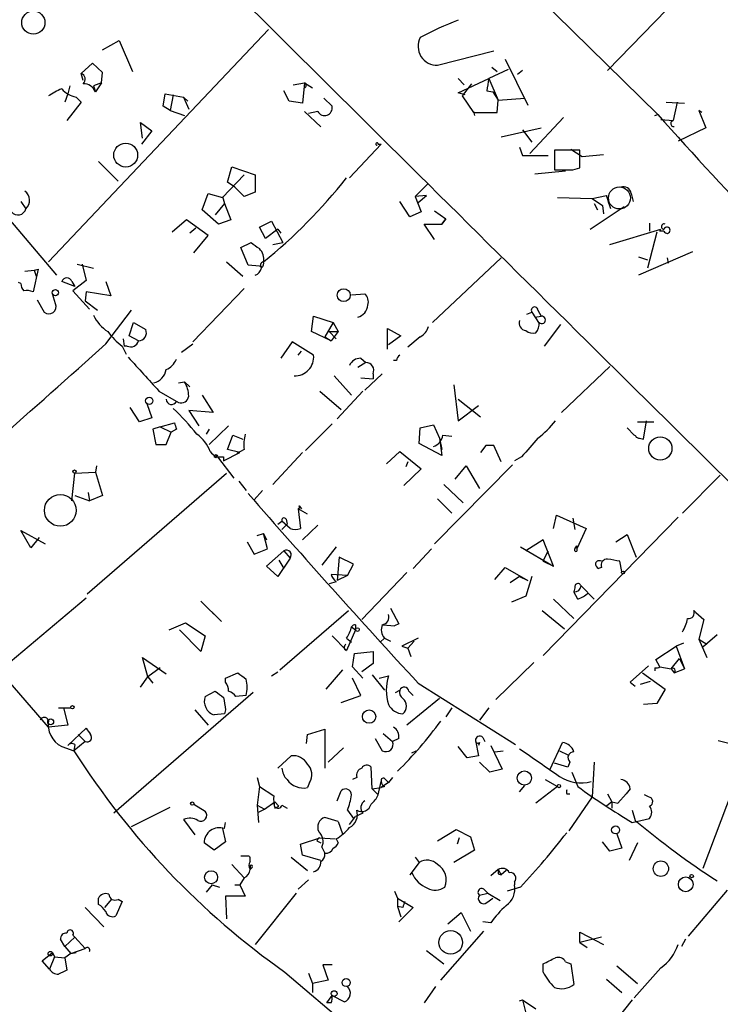
# Model space of a CAD drawing. Extents: x 4 to 737, y 1655 to 2599.
# Drawn here: x 152 to 209, y 2148 to 2229 of the extents above; entities that cross this region are included whole.
import ezdxf

# ---------------------------------------------------------------- set-up
doc = ezdxf.new("R2010")
doc.units = 0
doc.header["$MEASUREMENT"] = 0
doc.layers.add('MAIN', color=5, linetype='CONTINUOUS')

msp = doc.modelspace()

# ---------------------------------------------------------------- linework, layer by layer
at = {"layer": 'MAIN'}
for p, q in [((204.3007, 2221.4561), (177.4613, 2247.7875)), ((209.042, 2234.2408), (200.152, 2225.0968)), ((172.1273, 2228.4835), (153.924, 2209.2641)), ((158.4113, 2226.7901), (159.766, 2227.5521)), ((159.766, 2227.5521), (160.8667, 2225.0121)), ((186.0973, 2225.5201), (190.754, 2226.7055)), ((191.6853, 2226.0281), (193.548, 2222.2181)), ((157.5647, 2225.6895), (156.6333, 2224.8428)), ((158.4113, 2224.9275), (157.5647, 2225.6895)), ((191.9393, 2225.1815), (190.3307, 2224.4195)), ((190.5847, 2225.3508), (191.008, 2225.0121)), ((156.8027, 2224.2501), (156.6333, 2224.8428)), ((158.3267, 2224.0808), (158.4113, 2224.9275)), ((187.7907, 2224.4195), (188.2987, 2223.9115)), ((187.7907, 2223.2341), (190.3307, 2224.4195)), ((190.3307, 2224.4195), (191.0927, 2222.6415)), ((193.1247, 2225.0968), (192.7013, 2224.7581)), ((155.702, 2223.8268), (155.5327, 2223.1495)), ((158.3267, 2224.0808), (157.6493, 2223.8268)), ((157.6493, 2223.8268), (157.8187, 2223.3188)), ((158.3267, 2224.0808), (157.8187, 2223.3188)), ((174.1593, 2223.9115), (175.0907, 2224.0808)), ((175.0907, 2224.0808), (174.9213, 2222.3875)), ((175.0907, 2224.0808), (175.768, 2223.6575)), ((188.8913, 2223.9961), (188.1293, 2222.9801)), ((155.5327, 2223.1495), (155.2787, 2222.4721)), ((156.21, 2222.8955), (156.6333, 2222.4721)), ((163.4067, 2222.1335), (163.576, 2223.1495)), ((163.576, 2223.1495), (165.1, 2222.8955)), ((164.2533, 2223.0648), (163.9993, 2221.7948)), ((165.1, 2222.8955), (165.5233, 2221.8795)), ((165.1, 2222.8955), (165.4387, 2222.5568)), ((173.8207, 2222.5568), (173.3973, 2223.4035)), ((176.6993, 2222.8108), (177.3767, 2222.1335)), ((188.3833, 2223.0648), (187.7907, 2223.2341)), ((188.1293, 2222.9801), (189.0607, 2221.6255)), ((190.1613, 2223.4035), (190.6693, 2223.3188)), ((190.6693, 2223.3188), (191.0927, 2222.6415)), ((191.0927, 2222.6415), (193.294, 2222.8108)), ((156.6333, 2222.4721), (155.448, 2220.9481)), ((163.9993, 2221.7948), (163.4067, 2222.1335)), ((174.9213, 2222.3875), (173.8207, 2222.5568)), ((191.008, 2221.6255), (191.0927, 2222.6415)), ((204.978, 2222.4721), (206.502, 2222.3875)), ((205.9093, 2222.4721), (205.5707, 2220.9481)), ((143.51, 2221.2021), (154.6013, 2208.1635)), ((163.9993, 2221.7948), (165.1847, 2221.3715)), ((175.0907, 2221.7101), (176.4453, 2220.4401)), ((176.1913, 2221.7101), (175.4293, 2221.5408)), ((189.0607, 2221.7101), (189.1453, 2221.3715)), ((189.0607, 2221.6255), (191.008, 2221.6255)), ((193.7173, 2218.2388), (196.5113, 2221.2021)), ((204.0467, 2221.3715), (204.3007, 2221.4561)), ((207.9413, 2221.6255), (207.6873, 2221.7948)), ((207.6873, 2221.7948), (208.28, 2220.3555)), ((161.7133, 2219.5088), (161.544, 2220.7788)), ((161.544, 2220.7788), (162.4753, 2220.1015)), ((191.3467, 2219.5935), (194.6487, 2220.3555)), ((204.5547, 2221.0328), (205.5707, 2220.9481)), ((208.28, 2220.3555), (205.994, 2219.2548)), ((162.4753, 2220.1015), (161.6287, 2219.0008)), ((193.1247, 2220.1861), (193.8867, 2219.1701)), ((181.4407, 2219.0008), (178.816, 2216.2068)), ((181.1867, 2219.0008), (181.4407, 2219.0008)), ((192.8707, 2218.7468), (193.1247, 2218.0695)), ((193.1247, 2218.0695), (195.2413, 2218.0695)), ((197.866, 2218.4928), (195.7493, 2218.4928)), ((195.7493, 2218.4928), (195.7493, 2216.8841)), ((197.104, 2218.5775), (198.0353, 2217.9848)), ((197.866, 2217.0535), (197.866, 2218.4928)), ((198.0353, 2217.9848), (199.8133, 2218.1541)), ((158.0727, 2217.5615), (159.6813, 2215.9528)), ((168.7407, 2215.8681), (169.0793, 2217.1381)), ((169.0793, 2217.1381), (171.0267, 2216.4608)), ((197.2733, 2216.8841), (197.866, 2217.0535)), ((168.3173, 2214.5981), (170.0953, 2216.4608)), ((171.0267, 2216.4608), (171.0267, 2215.0215)), ((194.1407, 2216.5455), (196.6807, 2216.7995)), ((169.3333, 2215.4448), (168.7407, 2215.8681)), ((170.0953, 2214.6828), (169.3333, 2215.4448)), ((185.2507, 2215.6988), (184.2347, 2214.6828)), ((166.624, 2213.5821), (167.132, 2214.9368)), ((167.132, 2214.9368), (168.3173, 2214.5981)), ((168.3173, 2214.6828), (168.4867, 2214.0901)), ((171.0267, 2215.0215), (170.0953, 2214.6828)), ((185.166, 2214.7675), (184.2347, 2214.6828)), ((184.2347, 2214.6828), (184.7427, 2213.4128)), ((184.4887, 2214.1748), (185.166, 2214.7675)), ((196.0033, 2214.5981), (198.882, 2214.5135)), ((198.882, 2214.5135), (200.0673, 2214.7675)), ((200.406, 2213.6668), (200.0673, 2214.7675)), ((200.0673, 2214.7675), (200.2367, 2214.0901)), ((202.0993, 2214.9368), (202.2687, 2214.2595)), ((151.638, 2214.2595), (152.0613, 2213.6668)), ((168.4867, 2214.0901), (167.7247, 2213.1588)), ((168.4867, 2214.0901), (168.9947, 2212.7355)), ((183.8113, 2212.9895), (182.9647, 2214.2595)), ((198.7127, 2211.9735), (201.5067, 2213.8361)), ((198.882, 2214.5135), (199.7287, 2213.9208)), ((199.0513, 2214.0901), (199.3053, 2213.5821)), ((199.7287, 2213.9208), (199.8133, 2213.2435)), ((167.9787, 2212.3968), (166.624, 2213.5821)), ((184.7427, 2213.4128), (183.8113, 2212.9895)), ((185.8433, 2213.4975), (186.7747, 2212.8201)), ((165.354, 2212.7355), (164.1687, 2211.7195)), ((167.132, 2211.4655), (165.354, 2212.7355)), ((168.9947, 2212.7355), (167.9787, 2212.3968)), ((171.3653, 2212.1428), (172.3813, 2212.6508)), ((171.8733, 2211.2115), (171.3653, 2212.1428)), ((172.3813, 2212.6508), (173.3127, 2210.8728)), ((185.8433, 2211.1268), (184.9967, 2212.3968)), ((184.9967, 2212.3968), (186.436, 2212.3968)), ((186.436, 2212.3968), (186.7747, 2212.8201)), ((186.7747, 2212.8201), (186.436, 2212.3968)), ((203.6233, 2212.4815), (203.6233, 2211.8041)), ((166.116, 2212.0581), (165.608, 2211.6348)), ((165.9467, 2210.0261), (167.132, 2211.4655)), ((172.8893, 2211.9735), (171.8733, 2211.2115)), ((172.8893, 2211.9735), (173.1433, 2211.6348)), ((200.3213, 2210.7035), (204.5547, 2211.9735)), ((204.216, 2211.7195), (203.454, 2208.7561)), ((204.47, 2211.8041), (204.5547, 2211.9735)), ((204.8087, 2211.8041), (204.47, 2211.8041)), ((169.8413, 2210.4495), (170.688, 2210.8728)), ((172.466, 2210.7035), (173.3127, 2210.8728)), ((153.924, 2170.8255), (120.0573, 2209.9415)), ((170.434, 2209.0101), (169.8413, 2210.4495)), ((207.1793, 2210.1108), (202.692, 2208.1635)), ((202.692, 2209.6875), (203.454, 2209.4335)), ((156.2947, 2209.0948), (157.6493, 2208.7561)), ((156.718, 2209.0948), (157.0567, 2207.7401)), ((168.656, 2209.2641), (170.0107, 2208.0788)), ((171.3653, 2208.9255), (170.434, 2209.0101)), ((171.6193, 2208.8408), (171.3653, 2208.9255)), ((191.3467, 2209.6028), (185.674, 2204.2688)), ((205.0627, 2209.6028), (205.1473, 2209.1795)), ((151.9767, 2208.5021), (152.7387, 2208.5868)), ((153.0773, 2208.6715), (152.654, 2206.8088)), ((152.7387, 2208.5868), (153.0773, 2208.6715)), ((152.7387, 2208.5868), (152.908, 2208.0788)), ((151.638, 2207.4861), (151.4687, 2207.5708)), ((156.1253, 2207.2321), (155.0247, 2207.6555)), ((155.8713, 2207.6555), (156.1253, 2207.2321)), ((157.0567, 2207.7401), (155.956, 2206.8935)), ((158.6653, 2207.6555), (159.0887, 2206.4701)), ((154.5167, 2205.7928), (154.2627, 2206.6395)), ((155.956, 2206.8935), (157.3107, 2205.3695)), ((157.0567, 2206.8088), (156.972, 2206.0468)), ((159.0887, 2206.4701), (157.0567, 2206.8088)), ((170.0953, 2207.0628), (165.862, 2202.6601)), ((178.9853, 2206.5548), (180.086, 2206.6395)), ((152.9927, 2206.1315), (153.5853, 2205.1155)), ((156.972, 2206.0468), (157.988, 2205.2848)), ((158.6653, 2202.4908), (160.782, 2205.2848)), ((175.6833, 2203.5068), (175.8527, 2204.7768)), ((175.8527, 2204.7768), (177.4613, 2204.2688)), ((193.4633, 2204.9461), (193.8867, 2205.1155)), ((193.8867, 2205.1155), (194.4793, 2204.1841)), ((194.1407, 2204.6921), (194.6487, 2204.7768)), ((194.3947, 2205.2848), (194.6487, 2204.7768)), ((160.6127, 2203.1681), (160.9513, 2204.2688)), ((160.9513, 2204.2688), (161.9673, 2203.6761)), ((177.4613, 2204.2688), (176.784, 2203.0835)), ((177.4613, 2204.2688), (177.8847, 2203.5068)), ((196.2573, 2204.0995), (194.9027, 2202.3215)), ((161.3747, 2202.7448), (160.6127, 2203.1681)), ((177.292, 2202.7448), (175.6833, 2203.5068)), ((177.1227, 2203.5068), (177.8847, 2203.5068)), ((177.1227, 2203.5068), (177.7153, 2202.9141)), ((177.8847, 2203.5068), (177.292, 2202.7448)), ((181.9487, 2202.0675), (181.9487, 2203.7608)), ((181.9487, 2203.7608), (183.0493, 2203.1681)), ((183.0493, 2203.1681), (182.0333, 2202.4061)), ((160.1047, 2202.9141), (160.1893, 2202.3215)), ((164.9307, 2201.8135), (165.862, 2202.4908)), ((174.0747, 2202.6601), (173.1433, 2201.3055)), ((175.8527, 2201.5595), (174.0747, 2202.6601)), ((176.784, 2203.0835), (177.292, 2202.7448)), ((184.658, 2203.0835), (183.642, 2202.2368)), ((160.02, 2202.3215), (160.3587, 2201.6441)), ((160.4433, 2202.3215), (160.1893, 2202.3215)), ((174.5827, 2201.5595), (174.8367, 2201.8981)), ((180.1707, 2200.9668), (179.4933, 2200.5435)), ((179.7473, 2201.3055), (180.1707, 2200.9668)), ((182.7107, 2201.1361), (182.4567, 2201.1361)), ((180.086, 2198.6808), (181.5253, 2200.0355)), ((180.7633, 2200.0355), (180.7633, 2199.6121)), ((200.3213, 2200.6281), (196.342, 2196.8181)), ((164.6767, 2199.2735), (165.1847, 2199.3581)), ((165.1847, 2199.3581), (165.608, 2198.9348)), ((177.546, 2199.8661), (178.9853, 2198.2575)), ((179.7473, 2199.6968), (180.7633, 2199.6121)), ((187.452, 2199.1041), (187.7907, 2196.1408)), ((163.068, 2198.5961), (164.6767, 2197.6648)), ((176.3607, 2198.5961), (178.1387, 2197.0721)), ((179.9167, 2198.5961), (177.8, 2196.3101)), ((162.052, 2197.5801), (162.4753, 2196.3948)), ((166.624, 2198.2575), (167.5553, 2196.8181)), ((187.7907, 2197.9188), (189.6533, 2196.4795)), ((161.4593, 2196.0561), (160.6973, 2197.2415)), ((167.5553, 2196.8181), (165.5233, 2196.9875)), ((165.5233, 2196.9875), (166.37, 2195.7175)), ((187.7907, 2196.1408), (189.484, 2197.4108)), ((162.4753, 2196.3948), (161.4593, 2196.0561)), ((163.1527, 2195.6328), (164.338, 2195.9715)), ((177.3767, 2195.8868), (175.1753, 2193.6855)), ((202.6073, 2196.0561), (203.962, 2196.0561)), ((203.1153, 2194.6168), (203.3693, 2196.1408)), ((163.1527, 2195.6328), (162.56, 2195.4635)), ((162.56, 2195.4635), (162.814, 2194.1935)), ((163.1527, 2195.6328), (164.084, 2195.2095)), ((163.6607, 2194.1935), (164.084, 2195.2095)), ((164.5073, 2195.4635), (164.084, 2195.2095)), ((167.2167, 2195.4635), (166.9627, 2195.0401)), ((167.2167, 2194.1935), (168.8253, 2195.7175)), ((184.5733, 2194.2781), (184.658, 2195.5481)), ((184.658, 2195.5481), (185.7587, 2195.8021)), ((185.7587, 2195.8021), (186.2667, 2194.7015)), ((201.7607, 2195.5481), (202.3533, 2194.9555)), ((168.7407, 2193.7701), (169.164, 2194.9555)), ((169.164, 2194.9555), (170.0107, 2194.6168)), ((186.436, 2193.2621), (184.5733, 2194.2781)), ((186.2667, 2194.7015), (186.436, 2193.7701)), ((186.2667, 2194.7015), (186.436, 2193.2621)), ((186.5207, 2194.9555), (187.2827, 2194.8708)), ((202.7767, 2194.7015), (203.1153, 2194.6168)), ((168.402, 2192.8388), (169.7567, 2193.5161)), ((169.7567, 2193.5161), (168.7407, 2193.7701)), ((170.0953, 2193.7701), (169.5027, 2193.4315)), ((174.9213, 2193.5161), (172.466, 2190.8915)), ((181.864, 2192.5848), (182.9647, 2193.6008)), ((182.9647, 2193.6008), (184.7427, 2192.1615)), ((190.0767, 2194.1088), (189.6533, 2193.5161)), ((191.3467, 2192.7541), (190.754, 2194.1088)), ((167.894, 2193.1775), (169.2487, 2191.3995)), ((168.402, 2193.1775), (168.402, 2192.8388)), ((183.642, 2192.7541), (183.4727, 2192.3308)), ((193.04, 2193.1775), (192.4473, 2192.8388)), ((155.8713, 2189.5368), (156.1253, 2191.8228)), ((156.1253, 2191.8228), (157.8187, 2191.9075)), ((157.1413, 2181.8321), (168.656, 2191.8228)), ((157.9033, 2192.4155), (157.8187, 2191.9075)), ((157.8187, 2191.9075), (158.4113, 2189.9601)), ((184.7427, 2192.1615), (183.3033, 2190.8068)), ((192.278, 2192.5001), (185.8433, 2185.9808)), ((187.5367, 2191.3148), (188.468, 2192.4155)), ((188.468, 2192.4155), (189.5687, 2190.5528)), ((169.672, 2191.1455), (170.2647, 2190.3835)), ((209.4653, 2191.6535), (206.3327, 2188.5208)), ((157.226, 2190.2141), (157.3107, 2189.5368)), ((171.6193, 2190.3835), (170.942, 2189.6215)), ((186.6053, 2190.8915), (188.214, 2189.3675)), ((156.1253, 2189.9601), (157.3107, 2189.5368)), ((158.4113, 2189.9601), (157.3107, 2189.5368)), ((186.0973, 2189.7061), (187.2827, 2188.5208)), ((175.3447, 2188.4361), (174.5827, 2188.8595)), ((174.5827, 2188.8595), (174.752, 2187.2508)), ((174.6673, 2189.1135), (174.8367, 2188.8595)), ((172.8893, 2187.5895), (173.228, 2187.8435)), ((173.9053, 2187.2508), (173.228, 2187.8435)), ((173.5667, 2188.0128), (173.6513, 2187.5895)), ((205.994, 2188.1821), (194.818, 2176.7521)), ((195.6647, 2187.2508), (195.9187, 2188.3515)), ((195.9187, 2188.3515), (198.374, 2187.2508)), ((197.2733, 2188.0975), (197.4427, 2187.1661)), ((152.4847, 2185.6421), (151.638, 2187.0815)), ((151.638, 2187.0815), (153.67, 2185.9808)), ((173.6513, 2187.5895), (173.228, 2187.1661)), ((176.1913, 2187.5048), (174.9213, 2186.3195)), ((198.374, 2187.2508), (197.612, 2185.5575)), ((153.162, 2186.4888), (152.4847, 2185.6421)), ((170.3493, 2186.1501), (170.942, 2185.1341)), ((171.196, 2186.6581), (171.704, 2186.8275)), ((171.704, 2186.8275), (171.958, 2186.3195)), ((172.0427, 2185.5575), (171.704, 2186.8275)), ((194.818, 2186.3195), (193.3787, 2185.3881)), ((195.6647, 2184.1181), (194.818, 2186.3195)), ((200.8293, 2186.1501), (201.7607, 2186.7428)), ((201.7607, 2186.7428), (202.5227, 2184.8801)), ((170.942, 2185.1341), (172.0427, 2185.5575)), ((171.958, 2184.1181), (173.3973, 2185.3881)), ((173.3973, 2185.3881), (173.9053, 2184.7955)), ((177.7153, 2185.7268), (176.53, 2184.2028)), ((184.0653, 2183.9488), (185.5893, 2185.5575)), ((192.9553, 2185.7268), (195.6647, 2184.1181)), ((194.818, 2184.5415), (195.2413, 2185.3881)), ((197.4427, 2185.5575), (197.612, 2185.8115)), ((197.612, 2185.8115), (197.612, 2185.5575)), ((173.9053, 2184.7955), (172.8893, 2183.2715)), ((172.974, 2184.6261), (173.3973, 2183.9488)), ((177.9693, 2184.8801), (177.8, 2182.9328)), ((179.1547, 2184.2875), (177.9693, 2184.8801)), ((194.818, 2184.5415), (195.6647, 2184.1181)), ((201.3373, 2183.6948), (201.168, 2184.5415)), ((172.8893, 2183.2715), (171.958, 2184.1181)), ((178.6467, 2183.3561), (179.1547, 2184.2875)), ((190.8387, 2183.0175), (191.6853, 2184.0335)), ((191.6853, 2184.0335), (193.548, 2182.9328)), ((199.644, 2184.0335), (199.39, 2183.9488)), ((177.7153, 2182.8481), (177.1227, 2182.6788)), ((178.6467, 2183.3561), (177.292, 2183.4408)), ((178.6467, 2183.3561), (177.8, 2182.9328)), ((179.832, 2179.7155), (183.5573, 2183.6101)), ((192.8707, 2183.2715), (192.1087, 2182.7635)), ((192.8707, 2183.2715), (193.548, 2182.9328)), ((193.8867, 2183.2715), (193.3787, 2181.6628)), ((197.4427, 2182.3401), (197.358, 2182.0015)), ((197.6967, 2181.4088), (197.358, 2182.0015)), ((197.9507, 2182.5095), (199.0513, 2181.4088)), ((157.0567, 2181.4935), (149.6907, 2175.3128)), ((166.5393, 2181.2395), (168.2327, 2179.5461)), ((193.3787, 2181.6628), (192.1933, 2181.1548)), ((195.6647, 2181.4088), (197.358, 2179.8001)), ((173.0587, 2175.5668), (178.7313, 2180.4775)), ((182.2027, 2180.6468), (182.88, 2179.3768)), ((194.7333, 2180.4775), (196.596, 2178.9535)), ((207.264, 2180.4775), (207.4333, 2180.3081)), ((167.4707, 2180.3081), (167.8093, 2179.9695)), ((207.4333, 2180.3081), (208.1107, 2179.7155)), ((208.1107, 2179.7155), (207.6873, 2178.1068)), ((163.9147, 2178.8688), (165.2693, 2179.4615)), ((166.5393, 2177.0908), (164.7613, 2178.8688)), ((165.2693, 2179.4615), (166.878, 2178.3608)), ((179.324, 2178.8688), (178.562, 2177.1755)), ((178.9853, 2179.1228), (179.324, 2178.8688)), ((179.324, 2179.2921), (179.324, 2178.8688)), ((181.61, 2179.2921), (182.5413, 2179.2075)), ((182.88, 2179.3768), (182.5413, 2179.2075)), ((182.88, 2179.3768), (182.5413, 2179.2075)), ((166.878, 2178.3608), (166.5393, 2177.0908)), ((177.3767, 2178.3608), (178.562, 2177.1755)), ((178.562, 2178.1915), (178.9853, 2177.8528)), ((181.6947, 2178.1915), (181.356, 2177.8528)), ((181.6947, 2178.1915), (182.2027, 2177.9375)), ((184.4887, 2178.1915), (183.134, 2177.5141)), ((184.15, 2177.9375), (183.642, 2177.3448)), ((207.6873, 2178.1068), (208.3647, 2177.6835)), ((207.6873, 2178.1068), (208.3647, 2176.5828)), ((209.2113, 2178.4455), (208.026, 2177.4295)), ((178.3927, 2177.2601), (178.562, 2177.1755)), ((183.134, 2177.5141), (183.642, 2177.3448)), ((183.642, 2177.3448), (183.896, 2176.6675)), ((204.1313, 2176.4135), (205.8247, 2177.5141)), ((206.4173, 2177.7681), (205.8247, 2177.5141)), ((205.8247, 2177.5141), (206.502, 2175.6515)), ((162.1367, 2174.9741), (161.7133, 2176.5828)), ((161.7133, 2176.5828), (163.6607, 2175.2281)), ((179.07, 2175.8208), (179.2393, 2176.9215)), ((179.2393, 2176.9215), (180.7633, 2177.0908)), ((180.7633, 2177.0908), (180.7633, 2176.0748)), ((204.47, 2175.8208), (204.1313, 2176.4135)), ((205.4013, 2175.6515), (206.0787, 2176.4981)), ((206.0787, 2176.4981), (206.502, 2175.6515)), ((163.1527, 2175.7361), (162.1367, 2174.9741)), ((178.2233, 2175.5668), (176.8687, 2173.9581)), ((179.9167, 2174.8895), (179.07, 2175.8208)), ((180.7633, 2176.0748), (179.832, 2175.3975)), ((194.056, 2176.1595), (190.9233, 2173.1115)), ((203.5387, 2175.9055), (202.0147, 2174.5508)), ((204.0467, 2175.7361), (204.0467, 2175.4821)), ((204.47, 2175.8208), (205.4013, 2175.6515)), ((205.4013, 2175.6515), (205.6553, 2175.3128)), ((205.6553, 2175.3128), (206.502, 2175.6515)), ((161.544, 2174.1275), (162.1367, 2174.9741)), ((162.1367, 2174.9741), (162.56, 2174.4661)), ((168.5713, 2174.8895), (169.5873, 2175.3128)), ((168.5713, 2174.5508), (168.5713, 2174.8895)), ((172.3813, 2175.0588), (172.8893, 2175.3975)), ((179.7473, 2173.4501), (179.07, 2174.8895)), ((180.6787, 2175.1435), (181.6947, 2173.8735)), ((181.2713, 2174.8895), (182.0333, 2175.0588)), ((203.0307, 2175.3128), (204.8933, 2173.9581)), ((182.626, 2173.7041), (182.9647, 2173.8735)), ((184.4887, 2174.4661), (192.532, 2169.3861)), ((202.0147, 2174.5508), (202.438, 2174.2121)), ((202.8613, 2174.3815), (203.708, 2174.6355)), ((204.8933, 2173.9581), (204.216, 2172.7728)), ((170.8573, 2173.7041), (159.3427, 2163.7135)), ((166.878, 2173.3655), (167.7247, 2173.7888)), ((170.2647, 2173.4501), (169.418, 2173.3655)), ((178.1387, 2172.8575), (179.7473, 2173.4501)), ((186.2667, 2173.1961), (183.5573, 2170.9948)), ((183.7267, 2173.7888), (184.0653, 2173.4501)), ((154.7707, 2172.4341), (155.7867, 2172.4341)), ((155.194, 2172.3495), (155.5327, 2170.9948)), ((166.0313, 2172.2648), (167.132, 2170.9948)), ((168.5713, 2172.2648), (168.4867, 2171.9261)), ((187.2827, 2172.4341), (186.7747, 2171.6721)), ((190.3307, 2172.4341), (189.5687, 2171.4181)), ((204.216, 2172.7728), (203.1153, 2172.6881)), ((168.4867, 2171.9261), (167.64, 2171.8415)), ((155.5327, 2170.9948), (153.924, 2170.8255)), ((155.5327, 2169.3015), (157.0567, 2170.7408)), ((175.3447, 2170.2328), (176.784, 2170.6561)), ((176.784, 2170.6561), (176.784, 2167.4388)), ((156.3793, 2170.2328), (156.972, 2169.6401)), ((175.26, 2169.4708), (175.3447, 2170.2328)), ((180.9327, 2169.8941), (181.5253, 2168.8781)), ((181.61, 2170.3175), (182.372, 2169.6401)), ((182.88, 2169.8941), (182.372, 2169.6401)), ((189.8227, 2169.9788), (189.992, 2169.6401)), ((155.0247, 2169.2168), (156.0407, 2168.8781)), ((156.972, 2169.6401), (156.0407, 2168.8781)), ((156.1253, 2169.3861), (156.0407, 2168.8781)), ((177.038, 2167.9468), (178.308, 2169.1321)), ((188.5527, 2168.2855), (187.7907, 2169.2168)), ((189.23, 2169.7248), (189.484, 2168.4548)), ((189.5687, 2169.5555), (189.484, 2169.3015)), ((190.5, 2169.3015), (191.4313, 2167.3541)), ((195.4107, 2167.3541), (196.4267, 2169.5555)), ((209.296, 2169.7248), (211.2433, 2169.2168)), ((172.8893, 2167.4388), (173.99, 2168.4548)), ((183.9807, 2168.7088), (184.3193, 2168.8781)), ((189.484, 2168.4548), (188.5527, 2168.2855)), ((190.8387, 2168.7935), (191.516, 2168.8781)), ((196.1727, 2168.8781), (196.85, 2168.5395)), ((180.6787, 2165.7455), (180.594, 2167.5235)), ((190.4153, 2167.1001), (189.5687, 2167.9468)), ((191.4313, 2167.3541), (190.4153, 2167.1001)), ((196.85, 2167.5235), (195.7493, 2167.8621)), ((197.0193, 2167.9468), (196.85, 2167.5235)), ((199.0513, 2167.9468), (198.882, 2165.0681)), ((171.196, 2166.6768), (171.3653, 2165.9148)), ((179.4087, 2166.6768), (179.07, 2166.5075)), ((182.372, 2166.6768), (182.0333, 2166.2535)), ((197.1887, 2167.1001), (197.6967, 2165.9148)), ((210.9893, 2167.0155), (208.026, 2159.1415)), ((171.3653, 2165.9148), (171.196, 2164.3908)), ((171.3653, 2165.9148), (172.5507, 2165.1528)), ((175.514, 2166.2535), (175.3447, 2165.8301)), ((180.6787, 2165.7455), (181.4407, 2165.8301)), ((180.6787, 2165.7455), (181.1867, 2165.2375)), ((181.1867, 2165.2375), (181.4407, 2166.3381)), ((182.0333, 2166.2535), (181.4407, 2165.8301)), ((181.6947, 2165.9148), (181.4407, 2165.8301)), ((181.7793, 2166.5075), (182.0333, 2166.2535)), ((192.8707, 2165.4915), (193.294, 2165.9995)), ((196.0033, 2165.9148), (194.2253, 2164.5601)), ((194.9873, 2166.5075), (196.0033, 2165.9148)), ((202.0147, 2165.7455), (201.676, 2165.3221)), ((177.8, 2164.7295), (178.1387, 2165.5761)), ((196.7653, 2165.3221), (197.0193, 2165.3221)), ((198.882, 2165.0681), (196.9347, 2162.2741)), ((200.152, 2165.3221), (200.4907, 2164.6448)), ((201.676, 2165.3221), (200.9987, 2164.5601)), ((201.676, 2165.3221), (200.9987, 2164.5601)), ((203.5387, 2165.0681), (203.2, 2165.2375)), ((160.782, 2162.6128), (163.9993, 2164.2215)), ((165.9467, 2164.4755), (166.878, 2163.8828)), ((171.196, 2164.3908), (171.7887, 2164.0521)), ((171.196, 2164.3908), (171.2807, 2162.9515)), ((171.7887, 2164.0521), (172.6353, 2164.6448)), ((172.6353, 2164.6448), (172.974, 2164.3061)), ((172.6353, 2164.1368), (172.974, 2164.3061)), ((173.228, 2164.3908), (173.6513, 2164.1368)), ((200.4907, 2164.6448), (200.0673, 2164.3061)), ((200.4907, 2164.6448), (200.4907, 2164.1368)), ((200.4907, 2164.6448), (200.9987, 2164.5601)), ((171.2807, 2163.7981), (171.7887, 2164.0521)), ((177.8847, 2163.0361), (176.784, 2163.3748)), ((178.6467, 2163.9675), (179.1547, 2163.2901)), ((178.816, 2162.7821), (179.324, 2163.4595)), ((179.9167, 2163.7135), (179.324, 2163.4595)), ((202.184, 2163.9675), (202.438, 2163.1208)), ((202.184, 2162.9515), (203.6233, 2163.2901)), ((165.1, 2163.2055), (166.0313, 2161.9355)), ((168.4867, 2162.4435), (168.5713, 2162.9515)), ((177.8847, 2163.0361), (178.2233, 2162.0201)), ((168.3173, 2162.4435), (168.5713, 2161.3428)), ((174.752, 2161.1735), (176.3607, 2161.6815)), ((176.3607, 2161.6815), (177.6307, 2161.5968)), ((186.0973, 2161.4275), (187.6213, 2162.3588)), ((187.6213, 2162.3588), (188.8067, 2161.7661)), ((187.8753, 2161.6815), (187.706, 2161.1735)), ((188.8067, 2161.7661), (189.1453, 2160.6655)), ((200.914, 2162.0201), (201.3373, 2160.8348)), ((167.64, 2160.6655), (166.7933, 2161.2581)), ((168.5713, 2161.3428), (167.64, 2160.6655)), ((174.9213, 2160.2421), (174.752, 2161.1735)), ((176.1067, 2161.4275), (176.4453, 2161.2581)), ((176.53, 2160.9195), (176.784, 2160.4115)), ((177.7153, 2161.5968), (177.8847, 2161.2581)), ((200.3213, 2160.5808), (199.7287, 2161.3428)), ((202.6073, 2161.2581), (201.93, 2159.8188)), ((170.5187, 2160.1575), (169.8413, 2160.1575)), ((170.6033, 2159.7341), (170.6033, 2160.0728)), ((173.99, 2160.0728), (175.3447, 2158.9721)), ((176.4453, 2159.8188), (174.9213, 2160.2421)), ((184.2347, 2160.0728), (184.5733, 2159.6495)), ((189.1453, 2160.6655), (187.452, 2159.6495)), ((201.3373, 2160.8348), (200.3213, 2160.5808)), ((169.0793, 2159.4801), (170.0953, 2158.3795)), ((170.6033, 2159.3955), (170.6033, 2159.0568)), ((170.7727, 2159.2261), (170.6033, 2159.0568)), ((184.5733, 2159.6495), (183.8113, 2158.6335)), ((183.9807, 2158.8028), (183.8113, 2158.6335)), ((183.8113, 2158.6335), (183.9807, 2158.8028)), ((191.0927, 2159.0568), (190.5, 2158.5488)), ((191.0927, 2159.0568), (191.3467, 2158.6335)), ((191.0927, 2158.7181), (191.3467, 2158.6335)), ((191.77, 2158.9721), (191.3467, 2158.6335)), ((167.4707, 2157.7868), (166.9627, 2157.1941)), ((167.4707, 2157.7868), (168.0633, 2157.6175)), ((169.3333, 2157.7868), (169.7567, 2157.7868)), ((170.0953, 2158.3795), (169.7567, 2157.7868)), ((169.7567, 2157.7868), (170.18, 2156.8555)), ((175.4293, 2158.2101), (174.5827, 2157.4481)), ((192.9553, 2157.6175), (191.8547, 2157.2788)), ((192.4473, 2158.0408), (192.4473, 2157.7868)), ((170.18, 2156.8555), (168.5713, 2156.8555)), ((168.5713, 2156.8555), (168.656, 2154.9928)), ((174.4133, 2157.1095), (171.0267, 2152.8761)), ((182.5413, 2157.2788), (182.7953, 2156.6861)), ((189.5687, 2156.9401), (190.246, 2157.1095)), ((189.992, 2157.3635), (190.246, 2157.1095)), ((190.246, 2157.1095), (191.262, 2156.5168)), ((206.8407, 2153.5535), (210.058, 2157.3635)), ((158.0727, 2156.1781), (158.0727, 2156.6861)), ((158.5807, 2155.9241), (159.1733, 2156.6015)), ((160.02, 2156.4321), (159.512, 2155.2468)), ((159.6813, 2156.6015), (160.02, 2156.4321)), ((182.7953, 2156.6861), (182.7953, 2156.0088)), ((182.7953, 2156.6861), (184.0653, 2155.9241)), ((183.2187, 2155.9241), (182.7953, 2156.0088)), ((182.7953, 2156.0088), (183.0493, 2155.1621)), ((190.1613, 2156.3475), (190.6693, 2156.6861)), ((156.972, 2155.9241), (158.496, 2154.3155)), ((184.0653, 2155.9241), (182.88, 2154.7388)), ((186.944, 2154.5695), (188.0447, 2155.5008)), ((188.0447, 2155.5008), (188.8067, 2153.9768)), ((190.5, 2154.6541), (189.8227, 2154.7388)), ((155.956, 2153.6381), (156.1253, 2153.4688)), ((186.3513, 2149.9128), (189.9073, 2153.9768)), ((197.866, 2153.0455), (197.866, 2153.8921)), ((197.866, 2153.8921), (199.8133, 2152.8761)), ((155.2787, 2152.7068), (154.94, 2153.2995)), ((155.2787, 2152.7068), (156.1253, 2153.4688)), ((155.2787, 2152.7068), (155.7867, 2152.1141)), ((156.1253, 2153.4688), (156.972, 2152.5375)), ((199.644, 2153.4688), (197.866, 2153.0455)), ((197.866, 2153.0455), (198.4587, 2152.6221)), ((206.5867, 2153.2995), (206.248, 2152.7068)), ((153.416, 2151.5215), (154.2627, 2152.1988)), ((154.2627, 2152.1988), (154.432, 2151.8601)), ((155.7867, 2152.1141), (155.2787, 2151.7755)), ((155.7867, 2152.1141), (156.972, 2152.5375)), ((155.7867, 2152.1141), (156.21, 2152.1988)), ((185.166, 2152.3681), (186.6053, 2151.2675)), ((154.0087, 2150.8441), (153.416, 2151.5215)), ((154.432, 2151.8601), (154.0087, 2150.8441)), ((154.432, 2151.8601), (155.2787, 2151.7755)), ((155.2787, 2151.7755), (155.448, 2150.7595)), ((177.3767, 2151.1828), (176.6147, 2151.1828)), ((176.6147, 2151.1828), (177.038, 2149.9128)), ((194.818, 2150.5901), (194.818, 2151.2675)), ((196.6807, 2151.4368), (197.104, 2151.2675)), ((197.104, 2151.2675), (197.358, 2149.5741)), ((200.914, 2151.0981), (202.6073, 2149.6588)), ((173.482, 2150.5901), (223.9433, 2107.7488)), ((175.4293, 2150.5055), (175.768, 2149.6588)), ((204.5547, 2150.9288), (202.3533, 2148.4735)), ((177.038, 2149.9128), (175.768, 2149.6588)), ((175.768, 2149.6588), (175.768, 2148.8968)), ((200.0673, 2149.9975), (201.3373, 2148.8968)), ((176.9533, 2148.0501), (177.3767, 2148.6428)), ((177.3767, 2148.6428), (178.3927, 2148.1348)), ((185.928, 2149.4048), (184.9967, 2148.0501)), ((177.292, 2148.0501), (176.9533, 2148.0501)), ((192.8707, 2148.2195), (193.1247, 2148.3041)), ((193.1247, 2148.3041), (194.2253, 2147.5421)), ((193.1247, 2148.3041), (193.4633, 2146.8648)), ((202.184, 2148.3041), (200.4907, 2146.1875))]:
    msp.add_line(p, q, dxfattribs=at)
for centre, radius in [((152.6821, 2229.0437), 0.959), ((160.3153, 2218.0994), 0.9876), ((154.5001, 2206.726), 0.2527), ((178.3397, 2206.5231), 0.5325), ((162.2636, 2197.7919), 0.2993), ((204.5062, 2193.8564), 0.9594), ((167.7669, 2193.2198), 0.1338), ((156.0829, 2191.9499), 0.1338), ((154.9067, 2188.7335), 1.3091), ((201.422, 2183.6102), 0.1197), ((179.4721, 2178.89), 0.1496), ((155.9136, 2172.4765), 0.1338), ((180.4336, 2171.6991), 0.5516), ((154.1145, 2171.27), 0.2413), ((193.2722, 2166.6235), 0.5887), ((196.1303, 2165.9572), 0.1338), ((165.8196, 2164.5178), 0.1338), ((200.8081, 2162.3377), 0.3346), ((204.5516, 2159.1353), 0.6344), ((167.3779, 2158.429), 0.5348), ((206.6045, 2157.8409), 0.6086), ((207.0946, 2158.5206), 0.1411), ((187.1808, 2153.0427), 0.977), ((154.0933, 2152.1142), 0.1893), ((178.5408, 2149.7223), 0.3346), ((177.546, 2148.8122), 0.2394)]:
    msp.add_circle(centre, radius, dxfattribs=at)
at = {"layer": 'MAIN', "color": 5}
msp.add_circle((201.1256, 2214.5558), 0.9062, dxfattribs=at)
at = {"layer": 'MAIN'}
for centre, radius, start, end in [((-861.8985, 3761.5095), 1835.9652, 302.9011569, 303.875835), ((13123.1393, 15270.6812), 18379.8718, 225.16535263, 225.39453543), ((197.2632, 2204.5008), 26.4958, 110.947308, 118.407744), ((186.05, 2227.0864), 1.567, 152.659867, 271.729724), ((156.4781, 2224.3715), 0.4962, 310.84924, 71.773186), ((444.2458, 2181.5615), 257.5067, 170.419421, 170.648604), ((159.8121, 2213.3638), 11.2758, 115.12372, 121.479307), ((156.5867, 2224.9305), 2.0696, 220.99737, 259.512657), ((156.8133, 2222.9113), 1.0849, 22.06327, 90.559841), ((175.0147, 2223.8692), 0.2248, 289.748066, 70.243323), ((176.7565, 2221.9988), 0.6347, 207.057611, 12.253651), ((397.3505, 2391.4534), 257.2301, 221.366752, 227.357335), ((205.6129, 2220.6941), 0.2442, 99.427607, 279.477755), ((181.0879, 2219.0149), 0.0998, 351.878017, 278.121983), ((143.8144, 2243.6719), 44.2914, 309.026855, 321.67655), ((196.5113, 2597.8838), 381.0005, 269.885409, 270.114592), ((201.4697, 2214.8469), 0.6361, 8.12628, 109.947705), ((151.4455, 2214.3527), 0.9218, 311.917448, 54.813471), ((151.4096, 2213.8152), 0.6683, 217.020784, 347.171796), ((204.8125, 2212.1928), 0.2194, 68.39255, 269.007286), ((205.0556, 2211.8888), 0.261, 198.93473, 161.06527), ((298.0145, 2379.9277), 211.6403, 233.014163, 233.243367), ((170.6019, 2209.5274), 1.1331, 346.563466, 47.646721), ((171.7464, 2208.9678), 0.2993, 98.143638, 225), ((171.2381, 2209.1372), 0.4829, 322.133342, 15.236386), ((170.688, 2208.9679), 0.8728, 292.833973, 345.955796), ((152.595, 2207.5455), 0.9588, 183.551733, 222.844497), ((155.448, 2207.4862), 0.4559, 21.799076, 158.200924), ((152.1034, 2205.3253), 1.5824, 69.637627, 97.677432), ((179.4369, 2205.9622), 0.9381, 344.285299, 46.217957), ((153.9586, 2205.5812), 0.5968, 231.284721, 20.763898), ((179.183, 2205.8115), 1.1616, 285.493484, 354.893097), ((160.749, 2206.3778), 3.4507, 206.066788, 236.305788), ((194.1179, 2205.2686), 0.2773, 3.349473, 213.512416), ((194.7091, 2204.4744), 0.3084, 221.818712, 101.295357), ((193.4875, 2204.2325), 0.6502, 161.565051, 260.366724), ((193.4676, 2204.1108), 1.024, 317.731204, 8.87634), ((163.5334, 2207.0202), 5.867, 216.786889, 233.213111), ((161.3605, 2203.408), 0.6634, 271.226592, 23.837087), ((184.0795, 2204.2406), 1.2936, 296.563071, 346.111999), ((193.9714, 2204.3536), 0.9655, 232.127098, 285.246791), ((-1051.7262, 3553.7965), 1814.1319, 311.0841918, 311.8514389), ((160.7397, 2202.9057), 0.6551, 243.098563, 345.78132), ((174.3041, 2201.4198), 1.5549, 267.784797, 5.154729), ((183.2608, 2201.094), 0.5517, 122.460041, 175.623597), ((860.2999, 2834.9947), 943.9997, 222.1590922, 222.3882744), ((163.0681, 2201.8132), 1.5564, 292.381136, 337.627074), ((179.6988, 2200.3536), 0.9531, 87.08326, 157.859223), ((180.1565, 2200.3036), 0.6634, 336.162913, 88.773408), ((162.3089, 2200.6027), 1.371, 284.17815, 350.401642), ((163.1536, 2198.1369), 2.37, 0.867942, 31.016412), ((164.1028, 2197.9281), 0.4422, 181.205094, 336.176971), ((164.8937, 2198.2627), 0.6361, 250.052295, 351.87372), ((148.2951, 2180.5208), 23.0526, 39.037918, 46.1913), ((291.415, 2238.04), 133.8593, 198.316987, 198.546184), ((189.021, 2201.5145), 8.6772, 308.264332, 321.735668), ((164.2321, 2192.3943), 3.2978, 21.459749, 53.349013), ((174.5805, 2194.1088), 4.498, 168.050526, 184.318496), ((163.2374, 2405.8933), 211.7002, 269.885409, 270.114564), ((185.4256, 2195.074), 1.1015, 287.602583, 353.824094), ((574.7015, 1855.2786), 509.7462, 138.251165, 138.480358), ((202.2898, 2194.7226), 0.2414, 15.250955, 74.749045), ((202.7766, 2195.1248), 0.4233, 233.143638, 270.013536), ((168.1691, 2194.2146), 1.0629, 215.271992, 282.65685), ((190.4153, 2024.8089), 169.3002, 89.885375, 90.114591), ((733.9435, 2681.6267), 747.7382, 221.0951804, 222.7077884), ((174.4981, 2189.0288), 0.1892, 296.551513, 26.592135), ((173.3974, 2187.9281), 0.1894, 26.578587, 206.537987), ((174.3287, 2188.2665), 1.1004, 247.370923, 292.624271), ((173.609, 2185.0555), 0.3943, 318.733404, 122.476765), ((197.5273, 2185.4728), 0.1198, 134.966157, 45), ((199.4747, 2184.2028), 0.3787, 63.441716, 153.441716), ((200.1036, 2184.218), 0.4952, 84.390726, 201.872304), ((158.3343, 1930.6221), 257.5069, 80.424912, 80.654091), ((199.6862, 2184.4144), 0.5518, 184.396316, 237.536771), ((178.3932, 2183.7798), 1.1522, 197.110772, 233.960562), ((197.4003, 2182.5519), 0.552, 265.605275, 355.594926), ((197.6967, 2182.4248), 0.2678, 18.441716, 198.441716), ((196.7238, 2183.9896), 2.7581, 290.655246, 311.276601), ((206.8406, 2180.2658), 0.4733, 259.703815, 26.565051), ((181.4353, 2179.9219), 0.6361, 278.13265, 19.936165), ((203.6102, 2180.3783), 3.1985, 328.340392, 349.585241), ((176.6797, 2179.6089), 2.3563, 323.019707, 348.094435), ((179.2919, 2178.9329), 0.3606, 84.893313, 148.227012), ((182.4952, 2178.8781), 1.0546, 156.884878, 220.620151), ((178.8582, 2177.3872), 0.4826, 142.120851, 195.271781), ((204.1736, 2176.202), 0.4829, 254.763614, 307.866658), ((205.5283, 2175.4822), 0.2116, 306.859073, 126.875312), ((296.9259, 2344.4087), 211.6803, 233.018223, 233.247406), ((167.7665, 2174.1275), 2.5884, 344.82875, 15.169113), ((185.7594, 2173.8734), 3.9101, 162.352351, 197.646253), ((167.3032, 2173.7048), 1.5244, 3.158773, 33.708831), ((183.5434, 2173.7042), 0.603, 163.693043, 237.419493), ((183.3351, 2173.7359), 0.3951, 7.693333, 159.620458), ((167.9927, 2172.9703), 1.1826, 160.478809, 252.648288), ((295.0752, 2342.8757), 211.6803, 233.014185, 233.243346), ((422.4824, 2215.0971), 257.4985, 189.345902, 189.575088), ((168.4863, 2172.6876), 1.1522, 36.039438, 72.889228), ((182.7246, 2172.5611), 0.8046, 307.88685, 52.11315), ((183.3122, 2173.3745), 1.4515, 208.222955, 266.306454), ((153.5853, 2171.2488), 0.3786, 26.558284, 153.434949), ((155.9981, 2171.0794), 2.1016, 170.725476, 242.408305), ((284.2259, 2255.1367), 152.6259, 213.57026, 213.799443), ((182.0476, 2170.0777), 0.8524, 347.561596, 61.318192), ((158.6612, 2191.4693), 34.2373, 314.822026, 323.975949), ((157.1178, 2169.9835), 0.373, 246.995003, 41.935838), ((189.5687, 2169.753), 0.3399, 41.636339, 184.759442), ((155.8674, 2169.0745), 0.4044, 50.386678, 145.854122), ((181.8191, 2169.4031), 0.6016, 240.767793, 23.202342), ((189.4417, 2169.7248), 0.2117, 180, 306.875312), ((766.0212, 2993.4037), 1004.0242, 235.1902525, 235.4194355), ((196.3081, 2168.4604), 1.1015, 17.602583, 83.818923), ((210.8291, 2203.669), 64.9013, 212.415746, 234.869214), ((174.1593, 2167.1), 1.3653, 29.749566, 97.122934), ((197.367, 2168.2988), 0.4948, 91.042258, 225.352106), ((174.5703, 2167.487), 1.3431, 182.056523, 226.825242), ((174.4496, 2166.9067), 1.2488, 328.463431, 44.21162), ((180.0195, 2166.8361), 0.6312, 107.280921, 194.617437), ((180.2388, 2167.2493), 0.4487, 37.666685, 155.022443), ((181.61, 2166.4228), 0.1893, 26.578587, 206.578587), ((197.9523, 2169.4465), 3.2212, 236.46385, 285.208006), ((175.006, 2167.4387), 1.6439, 214.504035, 281.890274), ((178.4907, 2165.2286), 0.4946, 1.030888, 135.368588), ((181.9909, 2166.3804), 0.5518, 184.396316, 237.536771), ((233.8724, 2215.8162), 61.6347, 234.060007, 239.060492), ((201.1257, 2165.6185), 0.898, 8.130102, 81.869898), ((176.1493, 2164.9409), 3.6048, 176.630086, 192.888947), ((173.4888, 2166.0228), 5.5523, 338.273899, 351.869022), ((179.3655, 2166.0425), 1.9912, 308.095812, 336.153792), ((281.4652, 2165.4914), 84.7001, 179.885408, 180.114524), ((203.4858, 2164.6765), 0.3951, 290.365948, 82.306667), ((172.9034, 2164.452), 0.3302, 144.278779, 349.322806), ((179.8158, 2164.6545), 0.7985, 239.350018, 347.046257), ((180.3965, 2164.1557), 0.6524, 118.419119, 222.66472), ((202.9463, 2163.7981), 0.8464, 323.116564, 36.883436), ((165.6041, 2161.9242), 1.3769, 60.348022, 111.476093), ((166.5272, 2163.5441), 0.4876, 240.253661, 43.994623), ((177.0239, 2162.5705), 0.8393, 106.608358, 206.995494), ((178.2487, 2163.6034), 1.2158, 297.81495, 17.425994), ((168.0504, 2161.2645), 1.2571, 69.692534, 180.291695), ((175.4722, 2165.3641), 4.3845, 300.770125, 319.697495), ((244.7881, 2213.4551), 65.7805, 229.92353, 237.25908), ((176.403, 2161.3853), 0.2992, 98.127394, 171.894264), ((175.5565, 2161.3852), 1.0792, 334.43462, 48.185245), ((149.8567, 2198.072), 59.1105, 316.812563, 322.52079), ((177.1649, 2161.5547), 0.7785, 292.378134, 337.605454), ((170.8713, 2160.4251), 0.4426, 217.196086, 232.739197), ((176.1067, 2160.3268), 0.6826, 299.738635, 7.12814), ((176.8507, 2161.0583), 0.6502, 264.112295, 339.895686), ((171.0691, 2159.3954), 0.5759, 143.977747, 216.014206), ((170.688, 2159.3108), 0.1198, 315, 135), ((175.6374, 2159.6689), 0.8105, 285.404538, 4.613945), ((185.2264, 2158.5849), 1.249, 45.78829, 121.527861), ((185.3359, 2158.2122), 1.479, 336.289654, 59.014318), ((169.7932, 2159.1353), 0.8139, 291.787031, 354.465227), ((186.0267, 2159.5788), 2.1882, 200.770566, 249.229434), ((275.7926, 2158.8874), 84.7001, 179.885408, 180.114524), ((191.4445, 2158.5122), 0.6483, 26.632244, 122.861599), ((192.1185, 2158.3567), 0.456, 316.146296, 101.960489), ((185.9053, 2158.6797), 1.3206, 240.284179, 306.455127), ((190.7892, 2157.4679), 1.6885, 305.512432, 10.886681), ((158.6654, 2156.4321), 0.6448, 66.810744, 156.802576), ((159.4273, 2157.0417), 0.5083, 181.905397, 299.985395), ((189.738, 2157.1941), 0.3053, 33.700477, 236.315138), ((189.879, 2156.6578), 0.4195, 137.70518, 312.29482), ((157.3524, 2154.8652), 1.4975, 28.750617, 61.249383), ((310.2957, 2113.8556), 133.8593, 161.453816, 161.683013), ((196.8953, 2150.2914), 7.7416, 131.455853, 145.699253), ((159.2157, 2155.7337), 0.57, 195.069981, 301.322346), ((155.3775, 2153.37), 0.4431, 80.845888, 189.154112), ((155.7248, 2153.7912), 0.2773, 326.487584, 176.629899), ((202.0284, 2154.3016), 4.214, 306.834003, 340.228193), ((157.1413, 2152.4104), 0.2117, 323.162586, 143.103038), ((68.326, 2405.5215), 283.9812, 296.45046, 296.679643), ((196.0455, 2151.0767), 0.7301, 29.54925, 106.839054), ((154.7072, 2151.2039), 0.7857, 207.253168, 274.635856), ((239.7693, 1981.2953), 189.2834, 116.45383, 116.683054), ((199.4827, 2153.0343), 5.2663, 207.653548, 224.852291), ((196.3307, 2150.8593), 1.6453, 249.307011, 308.636423), ((176.4445, 2148.4736), 0.9474, 333.448472, 10.287538), ((178.1345, 2148.8468), 0.7574, 289.932693, 47.45052)]:
    msp.add_arc(centre, radius, start, end, dxfattribs=at)

doc.saveas('drawing.dxf')
